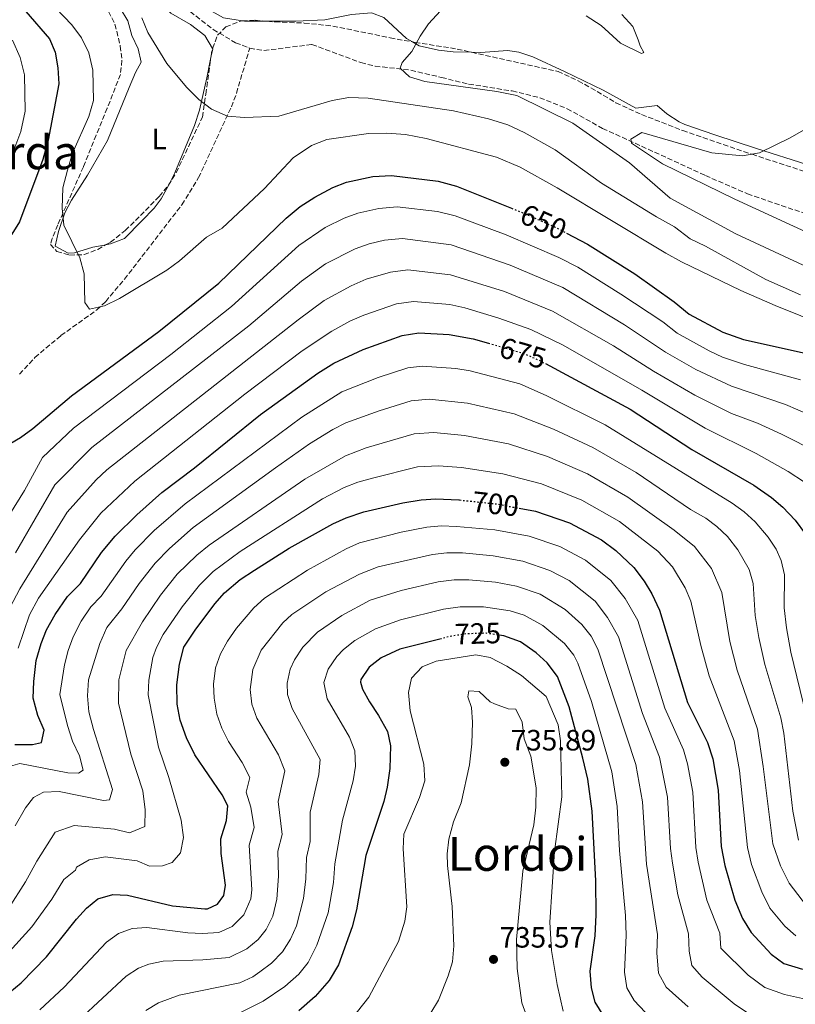
# Model space of a CAD drawing. Units: metres. Extents: x 627701 to 631151, y 4741183 to 4743560.
# Drawn here: x 628592 to 628856, y 4742372 to 4742707 of the extents above; entities that cross this region are included whole.
import ezdxf
from ezdxf.enums import TextEntityAlignment as Align

# ---------------------------------------------------------------- set-up
doc = ezdxf.new("R2010")
doc.units = ezdxf.units.M
doc.header["$MEASUREMENT"] = 0
doc.linetypes.add('DGN Style 3', pattern=[2.435890702152634, 1.739921930109024, -0.6959687720436097])
doc.linetypes.add('DGN Style 5', pattern=[1.217945351076317, 0.5219765790327072, -0.6959687720436097])
for name, color, linetype, lineweight in [('Barranco lineal', 142, 'DGN Style 3', 13), ('Cota de curva de nivel directora', 7, 'Continuous', 0), ('Cota de punto acotado terreno', 7, 'Continuous', 0), ('Curva de nivel directora', 30, 'Continuous', 30), ('Curva de nivel directora no vista', 30, 'DGN Style 5', 30), ('Curva de nivel intermedia', 30, 'Continuous', 0), ('Etiqueta de uso rústico', 92, 'Continuous', 0), ('Línea de cambio de uso (parcela vista)', 92, 'Continuous', 0), ('Punto acotado terreno (símbolo)', 7, 'Continuous', 0), ('Texto de Área (paraje) menor', 7, 'Continuous', 0), ('Vaguada', 142, 'DGN Style 3', 13), ('Zona arbolada', 92, 'DGN Style 3', 0)]:
    doc.layers.add(name, color=color, linetype=linetype, lineweight=lineweight)
doc.styles.add('Style-Arial', font='arial.ttf')

# ---------------------------------------------------------------- blocks, each defined once
blk = doc.blocks.new('5PATER')
at = {"layer": 'Barranco lineal', "linetype": 'Continuous', "lineweight": 0}
h = blk.add_hatch(color=51, dxfattribs=at)
edge = h.paths.add_edge_path()
edge.add_ellipse((0, 0), major_axis=(-0.1095731443231308, -0.1110710700762829), ratio=0.9994222409660317, start_angle=0, end_angle=360)

msp = doc.modelspace()

# ---------------------------------------------------------------- linework, layer by layer
at = {"layer": 'Curva de nivel directora', "color": 30, "linetype": 'Continuous', "lineweight": 30, "flags": 128}
for points, elevation in [([(628594.1800000002, 4742709.890000001), (628602.229999999, 4742700.66), (628604.1699999992, 4742696.050000001), (628605.1599999993, 4742690.770000001), (628605.4900000001, 4742685.300000002), (628601.7699999985, 4742666.039999999), (628600.0299999996, 4742659.500000001), (628592.0599999989, 4742638.26), (628589.4599999995, 4742633.980000002), (628586.1899999994, 4742630.080000003), (628573.7699999984, 4742617.970000002), (628570.7499999988, 4742613.99), (628568.0499999986, 4742609.439999999)], 650.0000000000001), ([(628587.1999999996, 4742561.720000001), (628592.4299999999, 4742564.77), (628596.5400000005, 4742567.830000003), (628609.7599999993, 4742578.980000001), (628639.5099999995, 4742600.91), (628660.0099999984, 4742617.37), (628682.899999999, 4742639.529999999), (628687.7400000005, 4742643.45), (628692.6800000002, 4742646.689999999), (628698.8800000005, 4742649.960000001), (628703.5299999996, 4742651.780000002), (628712.4999999994, 4742653.640000001), (628718.900000001, 4742654.020000001), (628734.7300000006, 4742652.100000001), (628741.0400000004, 4742650.430000001), (628759.730000001, 4742642.920000001)], 650.0000000000003), ([(628778.4599999996, 4742634.42), (628785.6500000001, 4742630.67), (628801.7799999992, 4742620.480000001), (628815.1999999993, 4742610.960000002), (628820.2599999999, 4742606.720000002), (628831.8099999989, 4742600.580000003), (628838.8299999996, 4742598.109999999), (628865.9800000003, 4742592.160000003)], 650.0000000000001), ([(628596.4199999997, 4742460.130000002), (628599.5899999993, 4742460.800000003), (628600.49, 4742464.939999999), (628598.2699999983, 4742469.939999999), (628596.7199999993, 4742475.939999999), (628596.8899999993, 4742481.54), (628597.7599999986, 4742488.74), (628599.3799999993, 4742494.570000002), (628601.2700000001, 4742499.189999999), (628604.2299999995, 4742504.42), (628608.3499999989, 4742510.530000002), (628612.8099999981, 4742515.01), (628620.05, 4742525.54), (628624.6700000003, 4742531.060000001), (628632.0300000006, 4742538.390000002), (628640.5699999991, 4742545.949999999), (628651.7000000002, 4742554.45), (628674.1700000005, 4742572.61), (628693.6999999993, 4742586.690000001), (628699.209999999, 4742590.070000002), (628709.169999999, 4742594.730000001), (628722.530000001, 4742599.470000001), (628728.1799999992, 4742600.410000003), (628738.4599999988, 4742599.890000001), (628746.6699999986, 4742598.410000001), (628751.9100000003, 4742596.9)], 675.0000000000003), ([(628771.3200000004, 4742589.910000001), (628800.1599999988, 4742574.390000002), (628821.27, 4742560.699999999), (628842.35, 4742548.439999999), (628848.3799999983, 4742544.240000002), (628852.2199999985, 4742541.039999999), (628856.4200000005, 4742536.51), (628859.9199999986, 4742531.840000001)], 675.0000000000001), ([(628588.7699999987, 4742375.710000001), (628592.6199999999, 4742378.900000001), (628601.2000000008, 4742387.770000001), (628611.4699999993, 4742400.600000001), (628614.9200000004, 4742404.310000001), (628618.7499999992, 4742407.490000002), (628623.8200000008, 4742408.950000001), (628628.820000001, 4742408.7), (628644.2500000005, 4742405.150000001), (628655.2699999998, 4742404.04), (628656.1100000002, 4742404.070000002), (628659.4999999988, 4742405.66), (628661.7299999995, 4742408.590000001), (628662.2900000005, 4742412.210000002), (628660.7699999984, 4742422.920000001), (628660.6299999999, 4742427.920000001), (628662.57, 4742434.180000002), (628663.0899999985, 4742439.199999999), (628661.1100000005, 4742442.920000001), (628651.7999999986, 4742456.62), (628648.9699999989, 4742462.4), (628646.8599999989, 4742468.34), (628645.8199999996, 4742473.850000001), (628645.7100000001, 4742480.410000003), (628646.5500000004, 4742487.430000001), (628648.1100000006, 4742493.230000001), (628651.8700000001, 4742499.030000002), (628658.6200000005, 4742508.040000001), (628661.9199999995, 4742511.789999999), (628667.3099999985, 4742516.32), (628672.1199999986, 4742519.560000001), (628683.9800000007, 4742527.010000001), (628698.8200000002, 4742535.300000001), (628703.3699999988, 4742537.359999999), (628709.4599999995, 4742539.36), (628722.739999999, 4742542.460000004), (628728.9599999993, 4742543.52), (628733.9500000004, 4742543.820000002), (628741.7899999992, 4742543.480000001), (628742.0300000006, 4742543.45)], 700.0000000000001), ([(628762.3999999998, 4742540.609999999), (628767.8800000005, 4742539.57), (628779.5500000004, 4742535.699999999), (628790.4800000006, 4742529.91), (628795.3299999986, 4742526.26), (628801.4699999986, 4742520.439999999), (628805.0099999991, 4742515.800000002), (628807.5499999983, 4742511.490000002), (628810.1799999991, 4742505.92), (628819.7199999989, 4742474.400000001), (628826.5799999986, 4742460.82), (628828.36, 4742455.260000002), (628830.2199999997, 4742444.57), (628831.239999999, 4742425.320000002), (628832.4300000003, 4742418.87), (628835.8300000001, 4742407.03), (628838.53, 4742400.779999999), (628841.409999999, 4742395.990000002), (628848.2799999999, 4742388.630000001), (628852.6099999995, 4742385.480000001), (628858.9100000005, 4742383.580000001)], 700.0000000000001), ([(628735.7599999988, 4742496.160000001), (628721.6999999996, 4742492.560000002), (628715.2899999989, 4742489.680000001), (628711.2099999997, 4742486.460000004), (628708.3699999988, 4742482.2), (628708.2500000005, 4742481.400000002), (628708.959999999, 4742479.01), (628711.3300000004, 4742474.600000001), (628714.4500000007, 4742469.950000001), (628717.4300000002, 4742464.550000001), (628718.5299999999, 4742459.66), (628718.2999999997, 4742451.970000002), (628717.399999999, 4742445.520000001), (628716.239999999, 4742440.65), (628710.1300000001, 4742422.260000002), (628706.9400000006, 4742403.780000002), (628705.4499999996, 4742397.9), (628700.7299999989, 4742385.020000001), (628697.6499999989, 4742379.609999999), (628692.8599999989, 4742374.250000002), (628687.2100000005, 4742369.33)], 725.0000000000001), ([(628791.2000000002, 4742367.560000001), (628788.3199999991, 4742372.28), (628787.0000000002, 4742377.11), (628786.6200000002, 4742382.890000001), (628788.2400000007, 4742394.86), (628788.5800000007, 4742402.100000001), (628788.4499999987, 4742413.600000001), (628787.1999999991, 4742437.34), (628785.7699999987, 4742448.240000002), (628784.1199999991, 4742455.449999999), (628779.3899999994, 4742472.900000001), (628775.3899999985, 4742483.240000002), (628771.9100000005, 4742487.980000001), (628768.1799999999, 4742491.300000002), (628762.829999999, 4742495.07), (628757.1399999983, 4742497.16), (628756.3299999991, 4742497.27)], 725.0000000000001), ([(628590.4000000004, 4742460.09), (628596.4199999997, 4742460.130000002)], 675.0000000000001)]:
    msp.add_lwpolyline(points, dxfattribs=dict(at, elevation=elevation))
at = {"layer": 'Curva de nivel directora no vista', "color": 30, "linetype": 'DGN Style 5', "lineweight": 30, "flags": 128}
for points, elevation in [([(628759.730000001, 4742642.920000001), (628763.1599999998, 4742641.539999999), (628774.5300000003, 4742636.470000002), (628778.4599999996, 4742634.42)], 650.0000000000005), ([(628751.9100000003, 4742596.9), (628763.1899999988, 4742593.65), (628769.0199999983, 4742591.150000001), (628771.3200000004, 4742589.910000001)], 675.0000000000005), ([(628742.0300000006, 4742543.45), (628754.8699999995, 4742542.050000002), (628762.3999999998, 4742540.609999999)], 700.0000000000005), ([(628756.3299999991, 4742497.27), (628751.11, 4742498.020000001), (628744.3199999996, 4742497.810000001), (628738.5300000003, 4742496.869999999), (628735.7599999988, 4742496.160000001)], 725.0000000000005)]:
    msp.add_lwpolyline(points, dxfattribs=dict(at, elevation=elevation))
at = {"layer": 'Curva de nivel intermedia', "color": 30, "linetype": 'Continuous', "lineweight": 0, "flags": 128}
for points, elevation in [([(628601.5499999995, 4742714.140000001), (628609.8399999997, 4742705.349999999), (628613.1500000001, 4742700.970000001), (628615.6600000003, 4742695.829999999), (628617.0599999994, 4742689.980000001), (628617.2800000008, 4742679.640000001), (628615.6700000013, 4742674.130000001), (628610.0700000002, 4742661.630000001), (628608.3800000002, 4742655.890000002), (628606.8500000014, 4742649.81), (628606.600000001, 4742642.859999998), (628607.1599999998, 4742637.06), (628612.6400000005, 4742625.970000001), (628614.1200000001, 4742620.460000002), (628614.3100000002, 4742610.79), (628615.8700000005, 4742608.51), (628620.9700000009, 4742609.58), (628626.0800000007, 4742612.12), (628642.2200000009, 4742621.710000001), (628646.5800000017, 4742624.999999999), (628655.8399999999, 4742633.01), (628661.0800000012, 4742636.069999999), (628675.5400000007, 4742649.600000001), (628685.3300000008, 4742660.009999999), (628691.5800000003, 4742664.249999999), (628696.7600000015, 4742666.31), (628710.9600000017, 4742668.300000001), (628717.2200000001, 4742668.48), (628723.5900000003, 4742668.039999999), (628730.6700000014, 4742666.679999998), (628754.6000000013, 4742660.279999999), (628762.6800000014, 4742656.850000001), (628775.3400000016, 4742649.859999998), (628812.3800000007, 4742627.520000001), (628817.7400000007, 4742624.640000002)], 645.0000000000001), ([(628739.63, 4742714.720000002), (628731.4900000017, 4742705.689999999), (628728.670000001, 4742701.519999998), (628725.8099999999, 4742696.300000001), (628722.4400000015, 4742692.529999998), (628721.7500000009, 4742690.59), (628724.9300000014, 4742687.67), (628730.24, 4742686.109999998), (628754.8000000002, 4742682.66), (628761.5999999996, 4742681.259999998), (628780.620000001, 4742671.890000001), (628800.0300000013, 4742658.359999998), (628813.8800000005, 4742646.329999999), (628836.2300000001, 4742634.179999999), (628859.190000002, 4742623.45)], 635.0000000000001), ([(628633.7500000017, 4742707.819999999), (628635.7900000003, 4742702.800000001), (628642.240000001, 4742692.159999999), (628648.98, 4742684.17), (628653.1399999997, 4742679.939999999), (628657.4400000002, 4742676.600000001), (628663.0000000013, 4742674.249999999), (628668.7300000001, 4742673.84), (628680.4500000014, 4742674.26), (628698.5899999999, 4742679.649999999), (628704.2900000019, 4742680.609999998), (628710.8800000012, 4742680.4), (628740.0300000003, 4742676.07), (628751.89, 4742673.390000001), (628758.4500000002, 4742671.300000001), (628764.0800000007, 4742668.71), (628774.6599999998, 4742662.749999999), (628790.4300000012, 4742651.439999999), (628809.170000001, 4742639.939999999), (628815.32, 4742636.56), (628820.5999999995, 4742632.449999998), (628825.8299999998, 4742629.999999999), (628846.4000000001, 4742618.539999999), (628858.2100000009, 4742613.34)], 640), ([(628589.6900000018, 4742700.119999999), (628592.2800000003, 4742694.23), (628593.7900000013, 4742688.38), (628594.0000000013, 4742675.930000001), (628592.5500000007, 4742669.039999999), (628586.3100000002, 4742652.689999999)], 655), ([(628859.2400000013, 4742669.45), (628854.7400000019, 4742666.84), (628844.3100000003, 4742661.779999998), (628838.5400000013, 4742660.76), (628828.0300000014, 4742661.789999997), (628804.2000000001, 4742668.659999998), (628800.4000000001, 4742666.460000002), (628800.6000000013, 4742665.06), (628811.2000000007, 4742658.06), (628835.8400000011, 4742645.92), (628868.7300000018, 4742630.84)], 630.0000000000001), ([(628583.61, 4742530.490000002), (628593.7000000018, 4742546.649999999), (628599.9300000012, 4742557.91), (628610.4000000008, 4742567.880000001), (628643.6500000014, 4742593.029999999), (628664.3300000012, 4742609.410000001), (628687.2500000009, 4742630.140000001), (628696.2600000009, 4742636.349999999), (628702.6700000013, 4742639.529999999), (628707.400000001, 4742641.210000001), (628714.4999999999, 4742642.8), (628720.7500000016, 4742643.300000001), (628734.4800000002, 4742641.710000001), (628740.5199999998, 4742640.320000002), (628757.980000001, 4742633.800000001), (628775.8700000013, 4742626.13), (628782.3200000019, 4742622.759999999), (628797.0499999997, 4742613.630000001), (628811.3100000002, 4742604.119999997), (628816.240000001, 4742600.249999999), (628827.1799999998, 4742594.23), (628831.7300000007, 4742592.169999998), (628839.2200000008, 4742589.59), (628858.230000001, 4742584.359999998)], 655), ([(628590.6700000009, 4742525.41), (628604.1, 4742548.569999999), (628616.7000000018, 4742561.369999997), (628670.240000001, 4742602.759999999), (628688.1600000005, 4742617.989999999), (628696.3100000002, 4742623.959999999), (628706.450000001, 4742629.09), (628711.1900000018, 4742630.71), (628716.5100000015, 4742631.970000001), (628722.6100000015, 4742632.569999999), (628739.1400000006, 4742630.439999999), (628759.3200000019, 4742623.49), (628777.2300000002, 4742615.850000001), (628798.2900000003, 4742603.15), (628812.2199999997, 4742593.779999998), (628822.5599999997, 4742587.890000001), (628834.7300000002, 4742582.279999998), (628853.2000000018, 4742575.970000001), (628870.0199999993, 4742568.719999999)], 660.0000000000001), ([(628582.9500000007, 4742495.869999998), (628592.1700000007, 4742513.159999999), (628608.2800000019, 4742539.230000001), (628618.1800000014, 4742550.279999999), (628621.7800000003, 4742553.739999999), (628687.0300000019, 4742604.829999999), (628695.9400000012, 4742611.38), (628705.0600000008, 4742616.470000001), (628710.2400000019, 4742618.66), (628718.520000001, 4742621.140000001), (628724.4599999998, 4742621.850000001), (628738.9200000014, 4742620.229999999), (628757.4100000008, 4742614.46), (628773.7300000022, 4742607.789999999), (628794.5100000005, 4742595.930000001), (628808.2000000009, 4742587.32), (628822.3000000004, 4742579.119999999), (628834.7800000017, 4742572.960000002), (628843.5700000004, 4742569.609999998), (628851.8000000004, 4742565.919999998), (628864.2000000011, 4742559.62)], 665), ([(628817.7400000007, 4742624.640000002), (628837.9600000001, 4742614.849999999), (628849.6600000013, 4742609.71), (628867.1200000005, 4742602.649999999)], 645.0000000000001), ([(628591.640000001, 4742492.88), (628595.4000000005, 4742504.259999999), (628598.5000000007, 4742510.01), (628612.4500000004, 4742529.890000001), (628619.7300000006, 4742538.929999999), (628631.4100000015, 4742549.899999999), (628668.7999999993, 4742579.52), (628688.4000000019, 4742594.220000001), (628698.5000000005, 4742600.939999999), (628704.6800000007, 4742604.380000002), (628709.4599999995, 4742606.480000001), (628720.5199999993, 4742610.300000001), (628726.3200000017, 4742611.13), (628738.6900000012, 4742610.03), (628743.8700000001, 4742608.98), (628755.490000001, 4742605.439999999), (628766.3000000003, 4742601.599999999), (628777.38, 4742596.189999999), (628804.1799999998, 4742580.850000001), (628825.7699999994, 4742567.880000001), (628843.100000001, 4742559.289999999), (628854.0800000003, 4742553.109999998), (628859.6300000002, 4742549.460000001)], 670.0000000000001), ([(628842.7700000004, 4742535.989999999), (628839.0500000009, 4742539.359999998), (628835.0099999997, 4742542.310000001), (628791.6699999995, 4742569.09), (628771.5900000009, 4742579.090000001), (628762.5400000006, 4742583.029999998), (628745.6900000018, 4742587.42), (628740.77, 4742588.3), (628729.3300000003, 4742589.089999998), (628724.3700000005, 4742588.429999999), (628714.300000001, 4742585.179999999), (628701.9400000004, 4742580.3), (628688.2300000021, 4742571.71), (628648.5399999997, 4742542.109999999), (628638.0000000009, 4742533.07), (628631.4600000007, 4742526.449999999), (628628.2500000009, 4742522.619999998), (628619.8700000013, 4742510.649999999), (628616.3100000008, 4742507.07), (628613.0100000015, 4742502.180000001), (628610.3300000015, 4742496.84), (628608.6100000005, 4742492.130000001), (628607.39, 4742487.279999998), (628605.7899999997, 4742477.189999999), (628608.4000000004, 4742466.539999999), (628610.1300000004, 4742461.27), (628612.5100000009, 4742456.210000001), (628613.690000001, 4742451.350000001), (628612.0999999995, 4742450.349999999), (628608.5600000012, 4742450.429999999), (628592.1200000015, 4742453.580000001), (628588.2100000001, 4742452.460000001)], 680), ([(628857.5700000017, 4742427.480000001), (628855.6200000005, 4742437.38), (628852.6100000017, 4742463.939999999), (628851.5400000011, 4742469.140000001), (628846.160000001, 4742487.32), (628844.0199999998, 4742496.560000001), (628842.8200000017, 4742504.119999998), (628842.1300000009, 4742514.960000001), (628840.8099999999, 4742519.769999999), (628836.8700000015, 4742526.499999999), (628833.3300000011, 4742530.939999998), (628829.7300000002, 4742534.430000001), (628825.9900000007, 4742537.239999999), (628820.8099999997, 4742540.25), (628802.2500000009, 4742552.76), (628787.53, 4742561.31), (628774.0400000006, 4742567.57), (628760.6100000017, 4742572.81), (628744.7199999995, 4742576.429999999), (628731.6600000015, 4742577.759999998), (628725.5199999993, 4742577.199999999), (628714.5900000016, 4742573.82), (628703.3100000005, 4742569.779999998), (628698.8700000015, 4742567.480000001), (628690.9099999998, 4742562.53), (628679.250000001, 4742554.430000001), (628651.2599999999, 4742534.099999999)], 685.0000000000001), ([(628588.2700000004, 4742404.220000001), (628594.1399999999, 4742413.27), (628597.990000001, 4742420.350000001), (628604.1600000003, 4742430.17), (628610.6500000011, 4742432.449999999), (628624.4300000012, 4742431.24), (628629.5099999993, 4742429.949999998), (628634.8, 4742432.189999999), (628634.9299999997, 4742437.789999999), (628634.04, 4742444.359999998), (628630.0400000013, 4742456.770000001), (628625.8200000013, 4742474.17), (628625.8500000003, 4742482.100000001), (628628.4400000009, 4742492.130000001), (628633.990000001, 4742501.939999999), (628640.1399999999, 4742510.970000001), (628645.8100000005, 4742518.130000001), (628652.5099999994, 4742524.65), (628656.6800000002, 4742528.079999999), (628689.3600000008, 4742550.55), (628703.1400000007, 4742558.489999998), (628710.2000000017, 4742561.189999999), (628726.5900000001, 4742565.95), (628733.2500000009, 4742566.399999999), (628743.7400000005, 4742565.449999999), (628758.6900000017, 4742562.57), (628771.9800000021, 4742558.23), (628785.61, 4742552.369999999), (628799.3800000009, 4742544.449999999), (628815.2199999995, 4742533.140000001), (628822.1500000006, 4742527.55), (628827.9100000008, 4742520.029999998), (628831.4800000003, 4742511.939999999), (628834.1300000013, 4742495.220000001), (628836.6500000004, 4742485.439999999)], 690), ([(628585.2400000016, 4742385.890000001), (628596.3000000013, 4742397.939999998), (628603.0700000017, 4742407.390000001), (628607.1100000006, 4742414.069999999), (628611.1800000009, 4742417.220000001), (628611.4500000014, 4742418.27), (628615.7499999995, 4742420.810000001), (628621.2200000014, 4742421.820000002), (628632.1700000014, 4742420.48), (628636.3400000001, 4742418.640000001), (628640.7400000012, 4742418.740000002), (628644.1000000006, 4742419.840000001), (628646.9200000014, 4742423.119999999), (628647.99, 4742428.399999999), (628647.1800000007, 4742434.32), (628642.9500000017, 4742448.84), (628639.3900000011, 4742459.2), (628635.94, 4742477.07), (628636.120000001, 4742482.079999999), (628637.5000000001, 4742489.779999999), (628638.7300000017, 4742493.159999999), (628641.0499999997, 4742497.59), (628647.5100000015, 4742506.999999999), (628653.3699999999, 4742514.409999999), (628658.0999999996, 4742519.08), (628667.2500000005, 4742525.909999999), (628695.3600000001, 4742543.819999999), (628702.7600000007, 4742547.670000001), (628707.4099999999, 4742549.499999999), (628712.3899999999, 4742550.920000001), (628727.6699999997, 4742554.710000001), (628734.8500000013, 4742555.029999998), (628742.7600000015, 4742554.460000001), (628756.7699999994, 4742552.319999999), (628769.9300000002, 4742548.899999999), (628783.6900000023, 4742543.42), (628796.5199999999, 4742536.15), (628809.6400000004, 4742526.039999999), (628814.5800000001, 4742520.67), (628818.9600000011, 4742513.550000001), (628820.8299999997, 4742508.930000001), (628824.2400000006, 4742493.87), (628827.1300000007, 4742483.55), (628835.6199999999, 4742461.399999999), (628837.4300000004, 4742451.210000001), (628840.2100000009, 4742424.99), (628841.5400000009, 4742419.199999999), (628845.0400000013, 4742409.829999999), (628847.8300000007, 4742404.310000001), (628852.9400000003, 4742398.230000001), (628856.7100000011, 4742394.939999999)], 695), ([(628599.0000000015, 4742369.649999999), (628607.2500000015, 4742377.399999999), (628621.6600000017, 4742392.689999999), (628625.79, 4742395.67), (628630.4700000006, 4742397.42), (628635.4999999997, 4742397.75), (628649.4100000014, 4742395.929999999), (628654.4000000004, 4742395.66), (628659.9400000013, 4742396.069999999), (628664.5200000012, 4742398.019999999), (628668.4700000008, 4742402.02), (628670.8800000004, 4742407.520000001), (628671.2200000001, 4742410.52), (628670.3600000017, 4742425.8), (628672.0899999996, 4742431.79), (628670.9200000007, 4742438.789999999), (628669.2599999999, 4742443.869999999), (628670.5200000005, 4742448.819999999), (628667.9600000011, 4742453.980000001), (628663.2300000016, 4742461.09), (628660.9699999995, 4742465.720000001), (628659.280000002, 4742470.420000001), (628658.360000001, 4742475.92), (628658.2200000002, 4742480.609999998), (628658.890000001, 4742486.220000001), (628660.6000000008, 4742490.949999998), (628662.97, 4742495.350000001), (628666.0400000013, 4742499.769999999), (628671.9000000019, 4742506.670000001), (628675.5899999999, 4742510.01), (628690.2400000015, 4742519.539999999), (628703.3900000011, 4742526.749999999), (628707.9700000009, 4742528.789999997), (628722.0900000005, 4742532.429999999), (628730.8700000005, 4742534.190000001), (628735.8500000003, 4742534.619999999), (628741.0200000004, 4742534.42), (628754.1100000017, 4742533.24), (628765.7300000002, 4742531.09), (628776.1999999998, 4742527.569999999), (628784.9500000007, 4742522.939999999), (628793.6600000011, 4742515.96), (628798.5200000004, 4742509.909999999), (628802.8299999998, 4742502.399999999), (628812.0700000002, 4742472.539999999), (628818.4200000003, 4742458.300000002), (628819.7700000004, 4742453.489999999), (628821.5600000005, 4742443.8), (628822.5799999998, 4742424.970000001), (628823.3399999999, 4742420.029999998), (628826.3700000007, 4742407.04), (628830.7800000008, 4742395.759999999), (628831.1100000015, 4742390.709999999), (628840.4600000012, 4742381.529999999), (628846.0700000017, 4742377.289999999), (628852.8300000008, 4742374.890000001), (628865.0700000006, 4742372.210000001)], 705), ([(628860.2500000016, 4742470.140000001), (628854.9200000007, 4742491.579999999), (628853.5199999993, 4742499.84), (628852.7400000015, 4742506.710000001), (628852.7800000017, 4742517.970000001), (628851.7100000009, 4742522.84), (628849.9699999997, 4742526.650000001), (628847.1900000013, 4742530.810000001), (628842.7700000004, 4742535.989999999)], 680), ([(628651.2599999999, 4742534.099999999), (628643.1999999998, 4742526.890000001), (628638.2500000012, 4742521.850000001), (628632.7800000017, 4742514.930000001), (628626.9299999999, 4742506.3), (628621.7900000013, 4742499.939999999), (628619.3900000007, 4742494.489999999), (628615.5799999997, 4742482.119999999), (628615.2199999999, 4742476.640000001), (628615.7000000004, 4742471.27), (628617.2200000003, 4742465.230000001), (628623.7000000002, 4742444.800000001), (628622.6800000009, 4742441.26), (628620.7100000017, 4742441.03), (628605.5500000005, 4742444.09), (628600.2400000019, 4742443.890000001), (628596.8600000001, 4742442.060000001), (628594.0900000007, 4742438.48), (628590.53, 4742432.4)], 685.0000000000001), ([(628612.2900000019, 4742366.119999998), (628628.4100000019, 4742381.119999998), (628632.6299999997, 4742383.850000001), (628636.0899999997, 4742385.26), (628641.0300000017, 4742386.220000001), (628654.5700000002, 4742386.710000001), (628663.54, 4742387.459999999), (628669.5100000001, 4742390.48), (628673.4100000006, 4742393.650000001), (628676.0999999995, 4742396.999999999), (628678.3700000005, 4742401.579999999), (628679.7800000008, 4742407.369999998), (628680.3300000007, 4742415.259999998), (628680.0900000016, 4742423.689999999), (628681.6000000003, 4742429.409999999), (628680.2200000011, 4742440.699999999), (628682.53, 4742451.119999999), (628680.3799999999, 4742456.609999999), (628672.9700000002, 4742469.039999999), (628671.2100000011, 4742473.84), (628670.6600000013, 4742478.859999998), (628671.570000001, 4742485.640000001), (628674.47, 4742492.300000001), (628681.7600000012, 4742501.560000001), (628684.8700000005, 4742504.38), (628696.5, 4742512.08), (628707.9700000009, 4742518.199999999), (628714.3500000001, 4742520.640000001), (628732.7900000004, 4742524.859999998), (628737.7600000014, 4742525.399999999), (628743.0900000001, 4742525.380000001), (628753.4600000014, 4742524.409999999), (628763.5800000001, 4742522.599999999), (628772.8600000005, 4742519.449999999), (628779.4200000007, 4742515.980000001), (628788.2400000007, 4742508.99), (628792.51, 4742503.359999998), (628796.2600000006, 4742496.850000001), (628804.4300000002, 4742470.680000001), (628810.2500000006, 4742455.789999999), (628812.9800000021, 4742442.179999999), (628813.9200000007, 4742424.619999999), (628814.5800000001, 4742419.669999998), (628816.450000001, 4742408.899999999), (628820.1400000014, 4742395.54), (628820.3500000014, 4742389.690000001), (628821.2300000021, 4742384.769999999), (628824.7300000001, 4742380.83), (628835.6900000013, 4742371.76), (628839.8300000011, 4742368.859999998)], 710.0000000000001), ([(628635.150000001, 4742369.490000002), (628639.4300000013, 4742372.09), (628646.47, 4742374.63), (628667.140000001, 4742378.839999998), (628671.6300000013, 4742380.949999998), (628673.9800000006, 4742382.58), (628677.9900000005, 4742385.57), (628681.6900000019, 4742389.410000001), (628684.4400000012, 4742393.720000001), (628686.4500000007, 4742398.269999999), (628688.7999999998, 4742407.560000001), (628689.6900000017, 4742414.3), (628689.8200000012, 4742421.57), (628691.110000001, 4742427.02), (628691.0799999996, 4742437.029999999), (628694.0599999991, 4742449.899999999), (628694.5100000007, 4742454.989999998), (628684.9700000009, 4742472.359999998), (628683.4199999997, 4742477.189999999), (628683.240000001, 4742481), (628684.2600000001, 4742485.800000001), (628685.7700000011, 4742488.930000001), (628688.6200000009, 4742493.219999999), (628693.6500000001, 4742498.4), (628701.8800000001, 4742504.09), (628711.6100000021, 4742509.289999999), (628722.1100000007, 4742512.59), (628734.7000000015, 4742515.529999998), (628740.170000001, 4742516.21), (628745.1700000011, 4742516.250000001), (628754.3300000008, 4742515.42), (628761.4299999997, 4742514.119999998), (628769.5200000011, 4742511.319999999), (628778.0100000004, 4742506.060000001), (628783.7400000015, 4742500.96), (628786.8900000007, 4742496.980000001), (628789.2100000008, 4742492.58), (628802.0900000001, 4742453.27), (628804.3899999999, 4742440.569999999), (628805.8099999992, 4742419.310000001), (628809.5100000007, 4742395.31), (628809.3299999997, 4742389.069999998), (628809.8900000007, 4742382.109999998), (628812.5199999993, 4742377.41), (628819.9600000002, 4742370.73)], 715.0000000000001), ([(628667.4100000013, 4742368.789999999), (628675.1500000019, 4742372.58), (628682.51, 4742377.58), (628687.270000001, 4742381.829999999), (628690.3900000014, 4742385.75), (628693.3500000006, 4742391.749999999), (628697.230000001, 4742402.699999999), (628699.0300000003, 4742413.07), (628699.550000001, 4742419.449999999), (628702.1300000004, 4742434.34), (628705.7300000013, 4742447.710000001), (628706.5500000016, 4742452.689999999), (628706.3000000013, 4742457.949999998), (628704.530000001, 4742462.630000001), (628696.9699999995, 4742475.689999999), (628695.7500000012, 4742481.199999998), (628697.2500000009, 4742485.81), (628700.1600000013, 4742490.07), (628702.4299999999, 4742492.430000001), (628706.4000000019, 4742495.550000001), (628713.4300000014, 4742499.569999999), (628721.9200000007, 4742502.539999999), (628736.6200000015, 4742506.199999999), (628742.2499999997, 4742507.010000001), (628750.2400000005, 4742506.999999999), (628759.2900000007, 4742505.640000001), (628764.0600000005, 4742504.16), (628770.4599999998, 4742500.609999998), (628777.8300000015, 4742494.470000001), (628780.980000001, 4742490.51), (628782.350000001, 4742487.779999998), (628787.0000000002, 4742474.720000001), (628793.9299999992, 4742450.76), (628795.8000000002, 4742438.949999999), (628796.5900000014, 4742423.929999999), (628798.5700000017, 4742401.829999999), (628798.8800000002, 4742395.090000001), (628798.2499999999, 4742382.5), (628799.0999999993, 4742377.189999999), (628801.5600000002, 4742372.83), (628805.350000001, 4742368.9)], 720), ([(628702.990000001, 4742363.680000001), (628711.0800000001, 4742373.939999999), (628721.2500000001, 4742392.92), (628723.3500000013, 4742399.849999999), (628724.0500000007, 4742404.789999999), (628722.8300000004, 4742424.55), (628723.0600000008, 4742429.55), (628728.3500000013, 4742442.009999999), (628730.1700000007, 4742447.76), (628729.8800000001, 4742453.439999999), (628725.1600000017, 4742471.59), (628724.650000002, 4742477.800000001), (628725.6900000015, 4742482.73), (628729.27, 4742486.519999999), (628734.050000001, 4742488.480000001), (628747.5400000003, 4742490.640000001), (628752.4700000011, 4742489.699999999), (628758.1200000017, 4742486.810000001), (628763.1900000012, 4742483.57), (628771.610000001, 4742476.439999999), (628775.7000000014, 4742466.84), (628776.4099999999, 4742461.380000002), (628776.9500000009, 4742442.220000002), (628774.4400000008, 4742423.630000002), (628772.8400000003, 4742399.489999999), (628773.4200000016, 4742389.849999999), (628775.3000000013, 4742378.26), (628777.350000001, 4742369.259999998)], 730), ([(628836.6500000004, 4742485.439999999), (628843.5800000017, 4742465.269999999), (628845.5799999998, 4742452.609999998), (628848.8900000001, 4742426.24), (628851.4000000004, 4742418.709999999), (628854.3500000007, 4742412.889999999), (628860.3299999998, 4742405.090000001)], 690), ([(628732.2699999996, 4742368.659999999), (628734.8500000013, 4742372.949999998), (628738.2100000007, 4742381.279999999), (628739.6600000013, 4742386.069999999), (628740.0999999995, 4742391.429999999), (628739.5300000017, 4742404.930000001), (628737.9300000013, 4742418.84), (628737.8700000009, 4742422.8), (628738.4000000008, 4742427.8), (628740.0200000012, 4742433.75), (628742.5800000007, 4742440.179999999), (628745.3900000001, 4742453.21), (628746.2100000004, 4742460.3), (628746.4699999997, 4742467.699999998), (628746.0899999997, 4742472.699999998), (628744.8600000005, 4742476.289999999), (628745.2000000001, 4742478.359999999), (628748.7800000008, 4742478.17), (628752.450000001, 4742474.689999999), (628753.9000000017, 4742473.980000001), (628758.6, 4742472.3), (628761.2300000008, 4742472.180000001), (628763.39, 4742467.680000001), (628764.0300000014, 4742462.079999999), (628766.3400000005, 4742456.16), (628768.1300000009, 4742445.289999999), (628768.0700000006, 4742438.730000001), (628767.3100000005, 4742432.730000001), (628763.570000001, 4742416.880000001), (628761.4000000008, 4742393.689999999), (628761.6900000012, 4742383.710000001), (628763.3299999996, 4742372.100000001), (628765.0000000016, 4742367.390000001)], 735.0000000000001)]:
    msp.add_lwpolyline(points, dxfattribs=dict(at, elevation=elevation))
at = {"layer": 'Línea de cambio de uso (parcela vista)', "color": 92, "linetype": 'Continuous', "lineweight": 0, "extrusion": (0.0533283409364997, 0.3304544989575108, 0.9423141260597239), "elevation": 1601375.842050353, "flags": 128}
msp.add_lwpolyline([(134949.7906712273, -4506205.071315482), (134957.3304130386, -4506203.775345104), (134958.1062221455, -4506203.775345104)], dxfattribs=at)
at = {"layer": 'Línea de cambio de uso (parcela vista)', "color": 92, "linetype": 'Continuous', "lineweight": 0, "extrusion": (0.213956352283899, 0.1981631373844998, 0.9565323048905876), "elevation": 1074943.440864123, "flags": 128}
msp.add_lwpolyline([(3052376.124691386, -3523618.305075525), (3052375.980973525, -3523618.274214121), (3052374.522855342, -3523616.112544163)], dxfattribs=at)
at = {"layer": 'Línea de cambio de uso (parcela vista)', "color": 92, "linetype": 'Continuous', "lineweight": 0}
for points in [[(628532.5813999996, 4742793.1568, 647.1999999999971), (628533.2100000001, 4742792.65, 647.1999999999971), (628543.5999999996, 4742782.880000001, 647.1999999999971), (628547.3600000005, 4742779.77, 646.3500000000058), (628555.2300000006, 4742774.25, 642.7700000000041), (628558.6799999997, 4742772.119999999, 642.1499999999943), (628563.0499999998, 4742769.9, 642.1900000000023), (628572.3399999999, 4742766.109999999, 642.3699999999953), (628578.7699999996, 4742762.67, 642.4700000000012), (628599.3499999996, 4742748.24, 642.4700000000012), (628607.0499999998, 4742742.5, 639.6300000000047), (628619.5800000001, 4742733.82, 639.6300000000047), (628623.2199999997, 4742730.58, 639.6300000000047), (628632.8200000003, 4742720.66, 639.6300000000047), (628643.6399999997, 4742709.34, 638.6900000000023), (628650.3099999997, 4742705.470000001, 637.7400000000052), (628655.2000000002, 4742701.699999999, 637.7400000000052), (628657.824, 4742697.365499999, 638.0510000000068)], [(628621.3804000001, 4742630.3465, 643.7299999999959), (628620.9500000002, 4742630.26, 643.7299999999959), (628617.0199999996, 4742629.640000001, 644.9900000000052), (628610.7599999999, 4742627.65, 644.9900000000052), (628608.5800000001, 4742627.57, 644.9900000000052), (628604.2400000002, 4742629.99, 644.9900000000052), (628605.3899999997, 4742634.890000001, 644.9900000000052), (628607.4400000004, 4742641.359999999, 643.1000000000058), (628609.8200000003, 4742645.66, 643.0599999999977), (628615.25, 4742654.16, 643.5800000000017), (628622.0899999999, 4742665.949999999, 642.3800000000047), (628629.4000000004, 4742683.970000001, 640.6000000000058), (628631.54, 4742689.189999999, 640.5800000000017), (628633.5300000003, 4742692.680000001, 640.5800000000017), (628632.5, 4742697.220000001, 640.5800000000017), (628630.2999999998, 4742701.789999999, 640.8899999999994), (628629.0199999996, 4742706.74, 640.8899999999994), (628626.3600000005, 4742711.100000001, 640.8899999999994), (628622.7100000001, 4742714.550000001, 640.8899999999994), (628606.0700000003, 4742723.83, 641.5500000000029), (628596.2258000001, 4742729.614800001, 642.7673000000068)], [(628668.0040999996, 4742706.703600001, 638.0599999999977), (628661.5800000001, 4742707.74, 638.0599999999977), (628654.8499999996, 4742711.5, 638.0599999999977), (628651.0499999998, 4742714.51, 639.1300000000047), (628649.5199999996, 4742718.350000001, 639.9499999999971), (628649.7699999996, 4742721.560000001, 639.6300000000047)], [(628725.9911000002, 4742699.5747, 635.2307000000001), (628723.9400000004, 4742700.710000001, 635.2400000000052), (628716.2599999999, 4742707.859999999, 635.1699999999983), (628712.0599999997, 4742709.439999999, 635.2200000000012), (628705.2000000002, 4742708.890000001, 635.8500000000058), (628696.1200000001, 4742707.100000001, 635.8500000000058), (628686.2000000002, 4742706.59, 637.070000000007), (628676.4079999998, 4742706.5844, 637.6261999999988)], [(628785.25, 4742708.430000001, 633.820000000007), (628790.2699999996, 4742705.15, 633.6399999999994), (628796.9100000003, 4742699.16, 633.3300000000017), (628804.0499999998, 4742695.630000001, 631.6199999999953), (628804.8799999999, 4742696.01, 631.429999999993), (628803.6500000004, 4742698.210000001, 631.75), (628802.9800000006, 4742700.25, 632.3800000000047), (628801.1399999997, 4742704.83, 632.9600000000064), (628797.3700000001, 4742708.880000001, 633.7200000000012)], [(628746.1651, 4742696.0395, 634.2712000000029), (628739.8700000001, 4742696.180000001, 634.8999999999943), (628734.9199999999, 4742696.77, 635.0800000000017), (628728.3300000001, 4742698.279999999, 635.2200000000012), (628725.9911000002, 4742699.5747, 635.2307000000001)], [(628895.9175000006, 4742648.377, 628.4087000000001), (628885.6100000005, 4742651.32, 629.5), (628860.4400000004, 4742657.779999999, 630.1199999999953), (628843.29, 4742663.26, 630.4900000000052), (628829.0599999997, 4742667.880000001, 631.7899999999936), (628818.8700000001, 4742671.4, 632.070000000007), (628816.9100000003, 4742672.27, 632.070000000007), (628812.7300000006, 4742675.02, 632.070000000007), (628809.4400000004, 4742677.939999999, 632.070000000007), (628802.1699999999, 4742676.970000001, 632.070000000007), (628791.04, 4742683.100000001, 632.6999999999971), (628777.8399999999, 4742689.5, 633.3300000000017), (628767.0300000003, 4742694.52, 634.2700000000041), (628762.25, 4742696.100000001, 634.1199999999953), (628758.4299999997, 4742696.59, 633.9600000000064), (628749.2800000003, 4742695.970000001, 633.9600000000064), (628746.1651, 4742696.0395, 634.2712000000029)], [(628657.3738000002, 4742694.7652, 638.6904000000068), (628656.8899999997, 4742692.49, 639.2700000000041), (628655.9400000004, 4742687.310000001, 639.8800000000047), (628653.3799999999, 4742676.34, 639.929999999993), (628651.75, 4742671.060000001, 640.2700000000041), (628645.04, 4742654.949999999, 641.8399999999965), (628642.7978999997, 4742650.6775, 641.8015000000014)], [(628642.7978999997, 4742650.6775, 641.8015000000014), (628640.3799999999, 4742646.07, 641.7599999999948), (628638, 4742642.9, 641.8399999999965), (628633.7199999997, 4742638.59, 643.7299999999959), (628627.8399999999, 4742632.51, 643.7299999999959), (628623.0899999999, 4742630.689999999, 643.7299999999959), (628621.3804000001, 4742630.3465, 643.7299999999959)]]:
    msp.add_polyline3d(points, dxfattribs=at)
at = {"layer": 'Vaguada', "color": 142, "linetype": 'DGN Style 3', "lineweight": 13}
for points in [[(628650.25, 4742709.890000001, 638.0599999999977), (628658.0800000001, 4742703.83, 637.5500000000029), (628665.7199999997, 4742699.279999999, 637.320000000007), (628670.5099999999, 4742697.42, 637.4199999999983)], [(628670.5099999999, 4742697.42, 637.4199999999983), (628675.3799999999, 4742696.619999999, 637.3300000000017), (628691.7199999997, 4742698.689999999, 635.2599999999948), (628708.4500000002, 4742692.49, 634.9400000000023), (628713.29, 4742691.32, 635.0099999999948), (628725.4400000004, 4742689.92, 635.2599999999948), (628735.8600000005, 4742687.449999999, 633.3699999999953), (628745.1399999997, 4742685.199999999, 632.4199999999983), (628759.9500000002, 4742682.84, 632.4700000000012), (628769.4400000004, 4742680.550000001, 632.2700000000041), (628778.7199999997, 4742676.800000001, 631.9700000000012), (628790.8099999997, 4742670.100000001, 631.4799999999959), (628825.8499999996, 4742654.029999999, 627.1199999999953), (628840.1900000004, 4742647.77, 626.3399999999965), (628861.25, 4742640.600000001, 626.75), (628895.8399999999, 4742630.59, 626.429999999993), (628915.1900000004, 4742623.930000001, 624.8600000000006), (628929.04, 4742622.609999999, 622.6499999999943), (628947.1799999997, 4742619.119999999, 622.3300000000017), (628964.6200000001, 4742614.59, 621.6999999999971), (628979.3700000001, 4742610.359999999, 620.1000000000058)], [(628592.04, 4742586.33, 647.3699999999953), (628597.3200000003, 4742592, 646.6900000000023), (628606.1699999999, 4742599.5, 645.5800000000017), (628618.3700000001, 4742608.230000001, 644.6199999999953), (628621.4299999997, 4742611.09, 644.320000000007), (628627.8399999999, 4742618.720000001, 643.5399999999936), (628647.4199999999, 4742644.08, 641.1600000000036), (628653.0899999999, 4742653.300000001, 640.5399999999936), (628664.2699999996, 4742677.439999999, 638.3800000000047), (628666.0300000003, 4742682.100000001, 638.0399999999936), (628670.5099999999, 4742697.42, 637.4199999999983)]]:
    msp.add_polyline3d(points, dxfattribs=at)
at = {"layer": 'Zona arbolada', "color": 92, "linetype": 'DGN Style 3', "lineweight": 0, "extrusion": (-0.0279625405478208, -0.001456710729320505, 0.999607910292812), "elevation": -23851.92765540765, "flags": 128}
msp.add_lwpolyline([(-4703578.005968416, 874228.6702316243), (-4703578.005968415, 874233.0237317542)], dxfattribs=at)
at = {"layer": 'Zona arbolada', "color": 92, "linetype": 'DGN Style 3', "lineweight": 0, "extrusion": (0.008758214862705014, -0.0007458942967985669, 0.9999613679108392), "elevation": 2604.814885537714, "flags": 128}
msp.add_lwpolyline([(628642.6646590006, 4742710.192239847), (628646.7228169048, 4742709.846639751)], dxfattribs=at)
at = {"layer": 'Zona arbolada', "color": 92, "linetype": 'DGN Style 3', "lineweight": 0, "extrusion": (0.1800363735934891, 0.07455845033018041, 0.9808302308084043), "elevation": 467414.522161443, "flags": 128}
msp.add_lwpolyline([(4141272.880896928, -2349414.124077576), (4141274.944115463, -2349415.399324614), (4141275.111077521, -2349415.562515181)], dxfattribs=at)
at = {"layer": 'Zona arbolada', "color": 92, "linetype": 'DGN Style 3', "lineweight": 0}
for points in [[(628596.2258000001, 4742729.614800001, 641.321299999996), (628608.25, 4742720.26, 640.3899999999994), (628616.3799999999, 4742714.51, 640.3300000000017), (628622.3799999999, 4742709.92, 640.6999999999971), (628624.5899999999, 4742705.57, 641.5500000000029), (628626.3899999997, 4742698.15, 642.0899999999965), (628626.9600000001, 4742693.289999999, 642.279999999999), (628626.4500000002, 4742688.49, 643.5899999999965), (628621.9299999997, 4742676.949999999, 645.5800000000017), (628618.1600000003, 4742667.76, 646.3600000000006), (628613.8099999997, 4742656.960000001, 646.4600000000064), (628605.1100000005, 4742637.24, 647.0099999999948), (628603.1799999997, 4742632.609999999, 646.5200000000041), (628602.5599999997, 4742630.560000001, 646.0599999999977), (628604.8200000003, 4742628.180000001, 644.8000000000029), (628609.1399999997, 4742626.92, 644.1699999999983), (628614.0499999998, 4742627.07, 642.5899999999965), (628618.6900000004, 4742628.810000001, 642.1100000000006), (628621.3804000001, 4742630.3465, 641.9311000000016)], [(628657.824, 4742697.365499999, 637.2982000000047), (628659.5599999997, 4742701.82, 636.6399999999994), (628662.4000000004, 4742704.65, 636.2899999999936), (628667.3600000005, 4742706.67, 636.2100000000064), (628668.0040999996, 4742706.703600001, 636.228099999993)], [(628676.4079999998, 4742706.5844, 636.3141999999935), (628679.1600000003, 4742706.350000001, 636.2899999999936), (628689.1200000001, 4742706, 635.320000000007), (628698.8200000003, 4742704.980000001, 634.3999999999943), (628718.4000000004, 4742700.949999999, 633.570000000007), (628725.9911000002, 4742699.5747, 632.9002000000038)], [(628725.9911000002, 4742699.5747, 632.9002000000038), (628726.9000000004, 4742699.41, 632.820000000007), (628741.2699999996, 4742697.130000001, 633.1399999999994), (628746.1651, 4742696.0395, 633.0944000000018)], [(628746.1651, 4742696.0395, 633.0944000000018), (628775.6100000005, 4742689.480000001, 632.820000000007), (628782.5099999999, 4742686.289999999, 632.820000000007), (628786.8499999996, 4742683.869999999, 632.4100000000036), (628795.3700000001, 4742678.850000001, 630.7700000000041), (628804.1200000001, 4742674.810000001, 630.1199999999953), (628818.1100000005, 4742669.350000001, 630.1699999999983), (628841.7400000002, 4742661.25, 630.5), (628861.8600000005, 4742654.680000001, 629.0599999999977), (628871.4400000004, 4742652.01, 628.2299999999959), (628878.7199999997, 4742650.480000001, 627.9499999999971), (628895.9175000006, 4742648.377, 628.1575000000012)], [(628642.7978999997, 4742650.6775, 639.7468999999984), (628642.8499999996, 4742650.74, 639.75), (628645.4699999997, 4742655.01, 639.7599999999948), (628654.3799999999, 4742673.949999999, 639.1300000000047), (628655.5199999996, 4742681.779999999, 638.179999999993), (628656.9000000004, 4742691.680000001, 637.8999999999943), (628657.3738000002, 4742694.7652, 637.5785000000033)], [(628621.3804000001, 4742630.3465, 641.9311000000016), (628623.0499999998, 4742631.300000001, 641.820000000007), (628628.0999999996, 4742635.300000001, 640.5800000000017), (628631.5999999996, 4742638.66, 639.5599999999977), (628639.6399999997, 4742646.890000001, 639.5599999999977), (628642.7978999997, 4742650.6775, 639.7468999999984)]]:
    msp.add_polyline3d(points, dxfattribs=at)

# ---------------------------------------------------------------- block references
at = {"layer": 'Punto acotado terreno (símbolo)', "color": 7, "linetype": 'Continuous', "lineweight": 0, "xscale": 10, "yscale": 10, "zscale": 10}
for p in [(628757.4800000002, 4742454.060000001, 735.8899999999995), (628753.6099999989, 4742386.869999999, 735.5700000000074)]:
    msp.add_blockref('5PATER', p, dxfattribs=at)

# ---------------------------------------------------------------- texts
at = {"layer": 'Cota de curva de nivel directora', "color": 7, "linetype": 'Continuous', "lineweight": 0, "style": 'Style-Arial'}
for s, rotation, p in [('650', 335.9879800000001, (628770.6721404335, 4742638.190640662, 650)), ('675', 343.91953, (628763.6189244058, 4742593.519567021, 675)), ('700', 353.76079, (628754.3297276779, 4742542.101865425, 700)), ('725', 1.76512, (628748.2570562657, 4742497.933447527, 725))]:
    msp.add_text(s, height=7.000000000000002, rotation=rotation, dxfattribs=at).set_placement(p, align=Align.MIDDLE_CENTER)
at = {"layer": 'Cota de punto acotado terreno', "color": 7, "linetype": 'Continuous', "lineweight": 0, "style": 'Style-Arial'}
for s, p in [('735.89', (628759.4699999979, 4742458.060000001, 735.8899999999995)), ('735.57', (628755.6600000013, 4742390.87, 735.570000000007))]:
    msp.add_text(s, height=7.000000000000002, dxfattribs=at).set_placement(p)
at = {"layer": 'Etiqueta de uso rústico', "color": 92, "linetype": 'Continuous', "lineweight": 0, "style": 'Style-Arial'}
msp.add_text('L', height=7.000000000000002, dxfattribs=at).set_placement((628639.6814203787, 4742666.470010001, 641.3800000000047), align=Align.MIDDLE_CENTER)
at = {"layer": 'Texto de Área (paraje) menor', "color": 7, "linetype": 'Continuous', "lineweight": 0, "style": 'Style-Arial'}
for s, p in [('La Borda', (628579.6368652524, 4742661.910010001, 665)), ('Lordoi', (628761.8514044607, 4742422.800010001, 735.179999999993))]:
    msp.add_text(s, height=11.5, dxfattribs=at).set_placement(p, align=Align.MIDDLE_CENTER)

doc.saveas('drawing.dxf')
